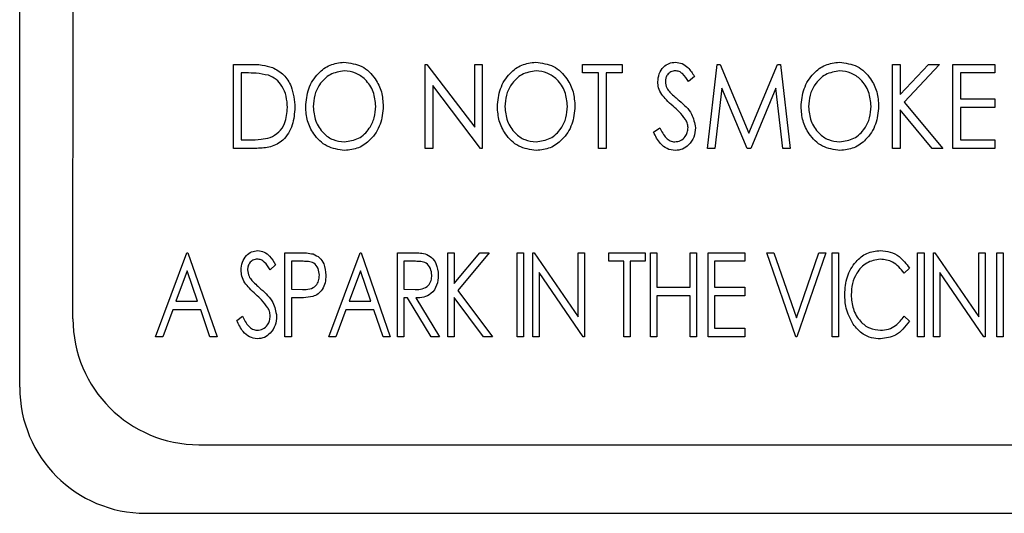
# Model space of a CAD drawing. Units: inches. Extents: x 0.3 to 17, y -11.8 to 10.7.
# Drawn here: x 10.3 to 10.4, y 5.9 to 6 of the extents above; entities that cross this region are included whole.
import ezdxf

# ---------------------------------------------------------------- set-up
doc = ezdxf.new("R2010")
doc.units = ezdxf.units.IN
doc.header["$MEASUREMENT"] = 0

msp = doc.modelspace()

# ---------------------------------------------------------------- linework, layer by layer
at = {"color": 7, "linetype": 'Continuous', "lineweight": 25}
for p, q in [((10.3111245755, 5.9336142287), (10.3111245755, 6.0019892287)), ((10.3160795015, 5.9399902394), (10.3161014323, 5.9956045024)), ((10.3310148289, 5.955836731000001), (10.3310148289, 5.963649231000001)), ((10.3310148289, 5.963649231000001), (10.3324202025, 5.963649231000001)), ((10.3488433545, 5.955836731000001), (10.3488433545, 5.963649231000001)), ((10.3488433545, 5.963649231000001), (10.3489904649, 5.963649231000001)), ((10.3489904649, 5.963649231000001), (10.3534507263, 5.957797681000001)), ((10.3534507263, 5.963649231000001), (10.3541518481, 5.963649231000001)), ((10.3534507263, 5.957797681000001), (10.3534507263, 5.963649231000001)), ((10.3541518481, 5.963649231000001), (10.3541518481, 5.955836731000001)), ((10.363466752, 5.962847948899999), (10.363466752, 5.963649231000001)), ((10.363466752, 5.963649231000001), (10.3671726815, 5.963649231000001)), ((10.3671726815, 5.963649231000001), (10.3671726815, 5.962847948899999)), ((10.3750853417, 5.955836731000001), (10.375983654, 5.963649231000001)), ((10.375983654, 5.963649231000001), (10.3762684847, 5.963649231000001)), ((10.3762684847, 5.963649231000001), (10.3789415116, 5.9572389746)), ((10.3789415116, 5.9572389746), (10.3816035834, 5.963649231000001)), ((10.3816035834, 5.963649231000001), (10.3818978042, 5.963649231000001)), ((10.3818978042, 5.963649231000001), (10.3827976815, 5.955836731000001)), ((10.3923129058, 5.963649231000001), (10.3930140276, 5.963649231000001)), ((10.3923129058, 5.955836731000001), (10.3923129058, 5.963649231000001)), ((10.3930140276, 5.963649231000001), (10.3930140276, 5.9608431788)), ((10.3930140276, 5.9608431788), (10.3956479294, 5.963649231000001)), ((10.396669877, 5.963649231000001), (10.3933802386, 5.960143622)), ((10.3956479294, 5.963649231000001), (10.396669877, 5.963649231000001)), ((10.3979218802, 5.963649231000001), (10.4018281302, 5.963649231000001)), ((10.3979218802, 5.955836731000001), (10.3979218802, 5.963649231000001)), ((10.4018281302, 5.963649231000001), (10.4018281302, 5.962847948899999)), ((10.3321885819, 5.962847948899999), (10.3317159507, 5.962847948899999)), ((10.3317159507, 5.962847948899999), (10.3317159507, 5.956638012999999)), ((10.3649691558, 5.962847948899999), (10.363466752, 5.962847948899999)), ((10.3649691558, 5.955836731000001), (10.3649691558, 5.962847948899999)), ((10.3671726815, 5.962847948899999), (10.3656702776, 5.962847948899999)), ((10.3656702776, 5.962847948899999), (10.3656702776, 5.955836731000001)), ((10.4018281302, 5.962847948899999), (10.398623002, 5.962847948899999)), ((10.398623002, 5.962847948899999), (10.398623002, 5.960444102799999)), ((10.3539922177, 5.955836731000001), (10.3495444763, 5.9616710659)), ((10.3495444763, 5.9616710659), (10.3495444763, 5.955836731000001)), ((10.3738834186, 5.962527123099999), (10.3733262772, 5.962046666900001)), ((10.3764375052, 5.9614457053), (10.3757927235, 5.955836731000001)), ((10.3787756212, 5.955836731000001), (10.3764375052, 5.9614457053)), ((10.381445518, 5.9614457053), (10.379116792, 5.955836731000001)), ((10.3820918647, 5.955836731000001), (10.381445518, 5.9614457053)), ((10.3933802386, 5.960143622), (10.3969703577, 5.955836731000001)), ((10.398623002, 5.960444102799999), (10.4018281302, 5.960444102799999)), ((10.4018281302, 5.960444102799999), (10.4018281302, 5.959642820700001)), ((10.3960063153, 5.955836731000001), (10.3930140276, 5.9594252852)), ((10.3930140276, 5.9594252852), (10.3930140276, 5.955836731000001)), ((10.4018281302, 5.959642820700001), (10.398623002, 5.959642820700001)), ((10.398623002, 5.959642820700001), (10.398623002, 5.956638012999999)), ((10.3700773289, 5.9573438298), (10.3706579454, 5.9577397758)), ((10.3317159507, 5.956638012999999), (10.3324874977, 5.956638012999999)), ((10.398623002, 5.956638012999999), (10.4018281302, 5.956638012999999)), ((10.4018281302, 5.956638012999999), (10.4018281302, 5.955836731000001)), ((10.3331714044, 5.955836731000001), (10.3310148289, 5.955836731000001)), ((10.3495444763, 5.955836731000001), (10.3488433545, 5.955836731000001)), ((10.3541518481, 5.955836731000001), (10.3539922177, 5.955836731000001)), ((10.3656702776, 5.955836731000001), (10.3649691558, 5.955836731000001)), ((10.3757927235, 5.955836731000001), (10.3750853417, 5.955836731000001)), ((10.379116792, 5.955836731000001), (10.3787756212, 5.955836731000001)), ((10.3827976815, 5.955836731000001), (10.3820918647, 5.955836731000001)), ((10.3930140276, 5.955836731000001), (10.3923129058, 5.955836731000001)), ((10.3969703577, 5.955836731000001), (10.3960063153, 5.955836731000001)), ((10.4018281302, 5.955836731000001), (10.3979218802, 5.955836731000001)), ((10.3237671144, 5.938319158), (10.3266717619, 5.946131658)), ((10.3266717619, 5.946131658), (10.3267719221, 5.946131658)), ((10.3267719221, 5.946131658), (10.329476249, 5.938319158)), ((10.3357963612, 5.946131658), (10.3370092393, 5.946131658)), ((10.3357963612, 5.938319158), (10.3357963612, 5.946131658)), ((10.3398728837, 5.938319158), (10.3427775311, 5.946131658)), ((10.3427775311, 5.946131658), (10.3428776914, 5.946131658)), ((10.3428776914, 5.946131658), (10.3455820183, 5.938319158)), ((10.346253092, 5.946131658), (10.3474659701, 5.946131658)), ((10.346253092, 5.938319158), (10.346253092, 5.946131658)), ((10.350930576, 5.946131658), (10.3515315375, 5.946131658)), ((10.350930576, 5.938319158), (10.350930576, 5.946131658)), ((10.3515315375, 5.946131658), (10.3515315375, 5.943267700700001)), ((10.3515315375, 5.943267700700001), (10.3539181686, 5.946131658)), ((10.3547867458, 5.946131658), (10.3518648834, 5.942626049099999)), ((10.3539181686, 5.946131658), (10.3547867458, 5.946131658)), ((10.3573808965, 5.946131658), (10.357981858, 5.946131658)), ((10.3573808965, 5.938319158), (10.3573808965, 5.946131658)), ((10.357981858, 5.946131658), (10.357981858, 5.938319158)), ((10.3588532522, 5.938319158), (10.3588532522, 5.946131658)), ((10.3588532522, 5.946131658), (10.3589800176, 5.946131658)), ((10.3589800176, 5.946131658), (10.363059983, 5.940162732799999)), ((10.363059983, 5.946131658), (10.3636609446, 5.946131658)), ((10.363059983, 5.940162732799999), (10.363059983, 5.946131658)), ((10.3636609446, 5.946131658), (10.3636609446, 5.938319158)), ((10.3659045343, 5.945330376), (10.3659045343, 5.946131658)), ((10.3659045343, 5.946131658), (10.369309983, 5.946131658)), ((10.369309983, 5.946131658), (10.369309983, 5.945330376)), ((10.3697807362, 5.946131658), (10.3703816978, 5.946131658)), ((10.3697807362, 5.938319158), (10.3697807362, 5.946131658)), ((10.3703816978, 5.946131658), (10.3703816978, 5.9429265298)), ((10.3734866657, 5.9429265298), (10.3734866657, 5.946131658)), ((10.3734866657, 5.946131658), (10.3740876272, 5.946131658)), ((10.3740876272, 5.946131658), (10.3740876272, 5.938319158)), ((10.375159342, 5.946131658), (10.3785647907, 5.946131658)), ((10.375159342, 5.938319158), (10.375159342, 5.946131658)), ((10.3785647907, 5.946131658), (10.3785647907, 5.945330376)), ((10.3806080599, 5.946131658), (10.3812622316, 5.946131658)), ((10.3833123869, 5.938319158), (10.3806080599, 5.946131658)), ((10.3812622316, 5.946131658), (10.383362467, 5.9400625725)), ((10.383362467, 5.9400625725), (10.3854627024, 5.946131658)), ((10.386116874, 5.946131658), (10.3834125471, 5.938319158)), ((10.3854627024, 5.946131658), (10.386116874, 5.946131658)), ((10.3866877875, 5.946131658), (10.387288749, 5.946131658)), ((10.3866877875, 5.938319158), (10.3866877875, 5.946131658)), ((10.387288749, 5.946131658), (10.387288749, 5.938319158)), ((10.3946405119, 5.946131658), (10.3952414734, 5.946131658)), ((10.3946405119, 5.938319158), (10.3946405119, 5.946131658)), ((10.3952414734, 5.946131658), (10.3952414734, 5.938319158)), ((10.3961128676, 5.938319158), (10.3961128676, 5.946131658)), ((10.3961128676, 5.946131658), (10.396239633, 5.946131658)), ((10.396239633, 5.946131658), (10.4003195984, 5.940162732799999)), ((10.4003195984, 5.940162732799999), (10.4003195984, 5.946131658)), ((10.4003195984, 5.946131658), (10.4009205599, 5.946131658)), ((10.4009205599, 5.946131658), (10.4009205599, 5.938319158)), ((10.4019922747, 5.938319158), (10.4019922747, 5.946131658)), ((10.4019922747, 5.946131658), (10.4025932362, 5.946131658)), ((10.4025932362, 5.946131658), (10.4025932362, 5.938319158)), ((10.3374896956, 5.945330376), (10.3363973228, 5.945330376)), ((10.3363973228, 5.945330376), (10.3363973228, 5.942726209299999)), ((10.3479417313, 5.945330376), (10.3468540535, 5.945330376)), ((10.3468540535, 5.945330376), (10.3468540535, 5.942726209299999)), ((10.3673067779, 5.945330376), (10.3659045343, 5.945330376)), ((10.3673067779, 5.938319158), (10.3673067779, 5.945330376)), ((10.3679077394, 5.945330376), (10.3679077394, 5.938319158)), ((10.369309983, 5.945330376), (10.3679077394, 5.945330376)), ((10.3785647907, 5.945330376), (10.3757603035, 5.945330376)), ((10.3757603035, 5.945330376), (10.3757603035, 5.9429265298)), ((10.3267046269, 5.9444383237), (10.3256576393, 5.9416244465)), ((10.3276764944, 5.9416244465), (10.3267046269, 5.9444383237)), ((10.334924967, 5.9450095502), (10.3344210357, 5.9445290939)), ((10.3428103962, 5.9444383237), (10.3417634085, 5.9416244465)), ((10.3437822637, 5.9416244465), (10.3428103962, 5.9444383237)), ((10.3635247892, 5.938319158), (10.3594542138, 5.944275563300001)), ((10.3594542138, 5.944275563300001), (10.3594542138, 5.938319158)), ((10.3938692779, 5.9446981144), (10.3933809966, 5.944228613200001)), ((10.3967138292, 5.944275563300001), (10.3967138292, 5.938319158)), ((10.4007844046, 5.938319158), (10.3967138292, 5.944275563300001)), ((10.3363973228, 5.942726209299999), (10.3374427454, 5.942708994299999)), ((10.3468540535, 5.942726209299999), (10.3479166913, 5.942715254299999)), ((10.3518648834, 5.942626049099999), (10.3550872266, 5.938319158)), ((10.3703816978, 5.9429265298), (10.3734866657, 5.9429265298)), ((10.3757603035, 5.9429265298), (10.3785647907, 5.9429265298)), ((10.3785647907, 5.9429265298), (10.3785647907, 5.9421252478)), ((10.3256576393, 5.9416244465), (10.3276764944, 5.9416244465)), ((10.3368339589, 5.941924927300001), (10.3363973228, 5.941924927300001)), ((10.3363973228, 5.941924927300001), (10.3363973228, 5.938319158)), ((10.3417634085, 5.9416244465), (10.3437822637, 5.9416244465)), ((10.3471999194, 5.941924927300001), (10.3468540535, 5.941924927300001)), ((10.3468540535, 5.941924927300001), (10.3468540535, 5.938319158)), ((10.3494018801, 5.938319158), (10.3471999194, 5.941924927300001)), ((10.3479573814, 5.941924927300001), (10.350159342, 5.938319158)), ((10.3542640345, 5.938319158), (10.3515315375, 5.941970312400001)), ((10.3515315375, 5.941970312400001), (10.3515315375, 5.938319158)), ((10.3734866657, 5.9421252478), (10.3703816978, 5.9421252478)), ((10.3703816978, 5.9421252478), (10.3703816978, 5.938319158)), ((10.3734866657, 5.938319158), (10.3734866657, 5.9421252478)), ((10.3785647907, 5.9421252478), (10.3757603035, 5.9421252478)), ((10.3757603035, 5.9421252478), (10.3757603035, 5.9391204401)), ((10.3253602885, 5.9408231645), (10.3244291111, 5.938319158)), ((10.3279566302, 5.9408231645), (10.3253602885, 5.9408231645)), ((10.3288220774, 5.938319158), (10.3279566302, 5.9408231645)), ((10.3414660577, 5.9408231645), (10.3405348804, 5.938319158)), ((10.3440623994, 5.9408231645), (10.3414660577, 5.9408231645)), ((10.3449278466, 5.938319158), (10.3440623994, 5.9408231645)), ((10.3313191978, 5.939826256900001), (10.3318450391, 5.940222202899999)), ((10.3933809966, 5.940222202899999), (10.3938692779, 5.939757396699999)), ((10.3757603035, 5.9391204401), (10.3785647907, 5.9391204401)), ((10.3785647907, 5.9391204401), (10.3785647907, 5.938319158)), ((10.3244291111, 5.938319158), (10.3237671144, 5.938319158)), ((10.329476249, 5.938319158), (10.3288220774, 5.938319158)), ((10.3363973228, 5.938319158), (10.3357963612, 5.938319158)), ((10.3405348804, 5.938319158), (10.3398728837, 5.938319158)), ((10.3455820183, 5.938319158), (10.3449278466, 5.938319158)), ((10.3468540535, 5.938319158), (10.346253092, 5.938319158)), ((10.350159342, 5.938319158), (10.3494018801, 5.938319158)), ((10.3515315375, 5.938319158), (10.350930576, 5.938319158)), ((10.3550872266, 5.938319158), (10.3542640345, 5.938319158)), ((10.357981858, 5.938319158), (10.3573808965, 5.938319158)), ((10.3594542138, 5.938319158), (10.3588532522, 5.938319158)), ((10.3636609446, 5.938319158), (10.3635247892, 5.938319158)), ((10.3679077394, 5.938319158), (10.3673067779, 5.938319158)), ((10.3703816978, 5.938319158), (10.3697807362, 5.938319158)), ((10.3740876272, 5.938319158), (10.3734866657, 5.938319158)), ((10.3785647907, 5.938319158), (10.375159342, 5.938319158)), ((10.3834125471, 5.938319158), (10.3833123869, 5.938319158)), ((10.387288749, 5.938319158), (10.3866877875, 5.938319158)), ((10.3952414734, 5.938319158), (10.3946405119, 5.938319158)), ((10.3967138292, 5.938319158), (10.3961128676, 5.938319158)), ((10.4009205599, 5.938319158), (10.4007844046, 5.938319158)), ((10.4025932362, 5.938319158), (10.4019922747, 5.938319158)), ((10.3277982515, 5.9282714894), (10.5318717176, 5.928279452999999)), ((10.3228433255, 5.9218954787), (10.5369058255, 5.9218954787))]:
    msp.add_line(p, q, dxfattribs=at)
for centre in [(10.3277982515, 5.9399902394), (10.3228433255, 5.9336142287)]:
    msp.add_arc(centre, 0.01171875, 180, 270, dxfattribs=at)
for points, knots in [([(10.33242020249545, 5.963649230970566), (10.33283971730011, 5.963648600028767), (10.33358811607965, 5.963647474452107), (10.33430974026828, 5.963452994498923), (10.33462685814449, 5.963367530249399)], [0, 0, 0, 0, 0.5605498246898135, 1, 1, 1, 1]), ([(10.33772556607718, 5.959708550882411), (10.33778109368796, 5.960275661420512), (10.33789206078117, 5.961408982430531), (10.33875334800435, 5.962782791883968), (10.33995071404177, 5.963683422646657), (10.3408421390113, 5.96379420306659), (10.34128751519577, 5.963849551483372)], [0, 0, 0, 0, 0.2802842347810519, 0.5601236279596882, 0.7802277623892085, 1, 1, 1, 1]), ([(10.34128751519577, 5.963849551483372), (10.34186229653389, 5.963771795428916), (10.343013191312, 5.963616103114108), (10.34418788015162, 5.962428946037775), (10.34484658305623, 5.961098927656435), (10.34490691704063, 5.96019725417421), (10.34493710453872, 5.959746110978564)], [0, 0, 0, 0, 0.2789866029206209, 0.5586197796749934, 0.7791598765874287, 1, 1, 1, 1]), ([(10.3555540917182, 5.959708550882411), (10.35560961932899, 5.960275661420512), (10.35572058642219, 5.961408982430532), (10.35658187364537, 5.962782791883964), (10.35777923968279, 5.963683422646653), (10.35867066465233, 5.96379420306659), (10.3591160408368, 5.963849551483372)], [0, 0, 0, 0, 0.2802842347810907, 0.5601236279596796, 0.7802277623892553, 1, 1, 1, 1]), ([(10.3591160408368, 5.963849551483372), (10.35969082217492, 5.963771795428916), (10.36084171695302, 5.963616103114108), (10.36201640579265, 5.962428946037778), (10.36267510869726, 5.961098927656432), (10.36273544268165, 5.96019725417421), (10.36276563017974, 5.959746110978564)], [0, 0, 0, 0, 0.2789866029206073, 0.5586197796747223, 0.7791598765877956, 1, 1, 1, 1]), ([(10.37047796992333, 5.962026321815904), (10.37050131606696, 5.962282224124577), (10.37054794897635, 5.962793377887868), (10.37095591350905, 5.963404802014368), (10.37151314014384, 5.963781556020797), (10.37191441461413, 5.963826892937534), (10.37211496411404, 5.963849551483372)], [0, 0, 0, 0, 0.2802293847800434, 0.5597460427699298, 0.7799692791556291, 1, 1, 1, 1]), ([(10.37211496411404, 5.963849551483372), (10.37233164856899, 5.963822328866843), (10.37276535880591, 5.963767840752006), (10.37339672640752, 5.963278768246084), (10.37369866616307, 5.962812453937897), (10.37388341864128, 5.962527123097956)], [0, 0, 0, 0, 0.279281543102904, 0.5590030177952946, 1, 1, 1, 1]), ([(10.38379928402589, 5.959708550882411), (10.38385481163668, 5.960275661420512), (10.38396577872988, 5.961408982430532), (10.38482706595307, 5.962782791883968), (10.38602443199048, 5.96368342264666), (10.38691585696002, 5.963794203066592), (10.38736123314448, 5.963849551483373)], [0, 0, 0, 0, 0.280284234781358, 0.5601236279597621, 0.7802277623894764, 1, 1, 1, 1]), ([(10.38736123314448, 5.963849551483372), (10.38793601448261, 5.963771795428916), (10.38908690926071, 5.963616103114107), (10.39026159810034, 5.962428946037775), (10.39092030100495, 5.961098927656432), (10.39098063498934, 5.96019725417421), (10.39101082248743, 5.959746110978567)], [0, 0, 0, 0, 0.2789866029210219, 0.5586197796751592, 0.7791598765880299, 1, 1, 1, 1]), ([(10.33425282218695, 5.962628848358372), (10.33387157867122, 5.962707038583858), (10.33319004393608, 5.962846816317563), (10.3324948788117, 5.962847602513334), (10.3321885819025, 5.962847948919287)], [0, 0, 0, 0, 0.5593897069012218, 1, 1, 1, 1]), ([(10.3360228417182, 5.959645950722154), (10.33600334212434, 5.95999302562516), (10.33596438259595, 5.960686469531328), (10.33558473068351, 5.961589527377367), (10.3350007696141, 5.96228738398927), (10.33450211012838, 5.962515039624558), (10.33425282218695, 5.962628848358372)], [0, 0, 0, 0, 0.2804021579776458, 0.5602340187750258, 0.7801538739215236, 1, 1, 1, 1]), ([(10.33462685814448, 5.963367530249398), (10.3349994631646, 5.963159645772297), (10.33574555960589, 5.962743382275598), (10.33656569999291, 5.961402039190808), (10.33666395378477, 5.96031084572887), (10.33672396351308, 5.959644385718148)], [0, 0, 0, 0, 0.2797017307228146, 0.5600688521229171, 1, 1, 1, 1]), ([(10.34131725027189, 5.96304826943209), (10.34086180369924, 5.962970321910928), (10.33994926378793, 5.962814145032407), (10.33900816374368, 5.961869356410588), (10.33850274256879, 5.960792972507657), (10.33845204714193, 5.960072220963823), (10.33842668787205, 5.959711680890424)], [0, 0, 0, 0, 0.2786848243619013, 0.5583772942410816, 0.7790879754461718, 1, 1, 1, 1]), ([(10.34423598274384, 5.959747675982572), (10.34419349747643, 5.960206379320702), (10.3441086183371, 5.961122799221347), (10.34337686878856, 5.962214676919589), (10.34239403617246, 5.962910512322043), (10.34167590077701, 5.963002385977379), (10.34131725027189, 5.963048269432091)], [0, 0, 0, 0, 0.2802192882446849, 0.5598357608169688, 0.7801735888275937, 1, 1, 1, 1]), ([(10.35914577591292, 5.96304826943209), (10.35869032934026, 5.962970321910928), (10.35777778942895, 5.962814145032409), (10.3568366893847, 5.961869356410588), (10.35633126820981, 5.960792972507654), (10.35628057278296, 5.96007222096382), (10.35625521351307, 5.959711680890424)], [0, 0, 0, 0, 0.2786848243617515, 0.5583772942407383, 0.7790879754475303, 1, 1, 1, 1]), ([(10.36206450838487, 5.959747675982572), (10.36202202311745, 5.960206379320702), (10.36193714397813, 5.961122799221349), (10.36120539442958, 5.962214676919579), (10.3602225618135, 5.96291051232205), (10.35950442641804, 5.96300238597738), (10.35914577591292, 5.96304826943209)], [0, 0, 0, 0, 0.2802192882451261, 0.5598357608159047, 0.7801735888277799, 1, 1, 1, 1]), ([(10.37209931407397, 5.963048269432091), (10.37195728270242, 5.963031711390562), (10.37167325067687, 5.962998598888558), (10.37137008395194, 5.962719865214372), (10.37120239555065, 5.962392853771705), (10.37118686195792, 5.962170442058821), (10.3711790917182, 5.962059186900039)], [0, 0, 0, 0, 0.2794414173729943, 0.5588223990669174, 0.7793134030256429, 1, 1, 1, 1]), ([(10.373326277215, 5.962046666867987), (10.37316226450677, 5.962312577644738), (10.37293391670808, 5.962682793716255), (10.37246625445691, 5.963008503155706), (10.37222159636371, 5.963035017384738), (10.37209931407397, 5.963048269432093)], [0, 0, 0, 0, 0.5604709672553145, 0.7803194824629738, 1, 1, 1, 1]), ([(10.38739096822061, 5.96304826943209), (10.38693552164795, 5.962970321910926), (10.38602298173664, 5.962814145032407), (10.3850818816924, 5.961869356410588), (10.3845764605175, 5.960792972507657), (10.38452576509065, 5.960072220963823), (10.38450040582077, 5.959711680890424)], [0, 0, 0, 0, 0.2786848243618833, 0.5583772942410457, 0.7790879754462153, 1, 1, 1, 1]), ([(10.39030970069256, 5.959747675982574), (10.39026721542515, 5.960206379320705), (10.39018233628582, 5.961122799221349), (10.38945058673727, 5.962214676919588), (10.38846775412118, 5.962910512322043), (10.38774961872572, 5.963002385977378), (10.38739096822061, 5.963048269432091)], [0, 0, 0, 0, 0.2802192882443845, 0.5598357608169326, 0.7801735888274824, 1, 1, 1, 1]), ([(10.37083792084481, 5.960836918771032), (10.37072295716853, 5.961045259896735), (10.37051754173146, 5.961417520812366), (10.37049006771501, 5.961840200734758), (10.37047796992333, 5.962026321815904)], [0, 0, 0, 0, 0.5596642487944755, 1, 1, 1, 1]), ([(10.3711790917182, 5.962059186900039), (10.3712063641903, 5.961848104254067), (10.37125518322153, 5.961470256208403), (10.37149663963328, 5.961178519141695), (10.37160320780394, 5.961049759315904)], [0, 0, 0, 0, 0.5586442708740746, 1, 1, 1, 1]), ([(10.37189116854112, 5.959774281050682), (10.37167839720318, 5.959957103405634), (10.37129871212101, 5.960283345283576), (10.3709786317163, 5.960667875189098), (10.37083792084481, 5.960836918771032)], [0, 0, 0, 0, 0.560388985335996, 1, 1, 1, 1]), ([(10.37160320780394, 5.961049759315904), (10.37176097700623, 5.960900735954135), (10.37204275774393, 5.96063457556159), (10.37233741259182, 5.960382771251937), (10.37246709001548, 5.960271952324719)], [0, 0, 0, 0, 0.5599005935626624, 1, 1, 1, 1]), ([(10.37246709001548, 5.960271952324718), (10.37290971637863, 5.959889024187151), (10.3736973866259, 5.959207589175787), (10.3738963998908, 5.958194514552765), (10.37398357889769, 5.957750730870393)], [0, 0, 0, 0, 0.5619437381150073, 1, 1, 1, 1]), ([(10.33672396351308, 5.959644385718148), (10.33667938093369, 5.959090856261841), (10.33659039228445, 5.957985988860563), (10.33577642837939, 5.956593402633366), (10.33448264138509, 5.95588116392828), (10.33360974759719, 5.955851584795176), (10.33317140441853, 5.955836730970567)], [0, 0, 0, 0, 0.2806096879339899, 0.5601083973918665, 0.7790985730136766, 1, 1, 1, 1]), ([(10.33440775758359, 5.956836768530648), (10.33469502853766, 5.956988287191793), (10.33527024916113, 5.957291682496803), (10.33590742152548, 5.958307172530597), (10.33597907679038, 5.959138313977284), (10.3360228417182, 5.959645950722154)], [0, 0, 0, 0, 0.2797008063030145, 0.5600624424640517, 1, 1, 1, 1]), ([(10.34134229033599, 5.955636410457733), (10.34077412004673, 5.95571709077317), (10.33963601452867, 5.955878702025879), (10.3384807424433, 5.957058107179262), (10.33782022742565, 5.958369763633259), (10.33775713082872, 5.959262133336414), (10.33772556607718, 5.959708550882411)], [0, 0, 0, 0, 0.278884771657959, 0.5586358588685602, 0.7792028392723869, 1, 1, 1, 1]), ([(10.33842668787205, 5.959711680890424), (10.33846782543965, 5.95925580688808), (10.33855004140291, 5.95834471460891), (10.33928479986066, 5.957272362264828), (10.34024328452155, 5.956555535149512), (10.34095938789311, 5.956476959541169), (10.34131725027189, 5.956437692509012)], [0, 0, 0, 0, 0.2802027605076262, 0.5600024796024656, 0.7801175562613684, 1, 1, 1, 1]), ([(10.34131725027189, 5.956437692509012), (10.34177607001797, 5.956506968187014), (10.34269454471077, 5.956645645647202), (10.34365326614734, 5.95758274179335), (10.34415779952682, 5.958663679119444), (10.34420991403217, 5.959386237776816), (10.34423598274384, 5.959747675982572)], [0, 0, 0, 0, 0.2789459945398921, 0.5583997612033645, 0.7791027810081786, 1, 1, 1, 1]), ([(10.34493710453872, 5.959746110978564), (10.34488582135595, 5.959176275130101), (10.34478332727308, 5.958037406605843), (10.34387849169415, 5.956689596791684), (10.34268652448555, 5.955781005351112), (10.34179028377909, 5.955684599654652), (10.34134229033599, 5.955636410457733)], [0, 0, 0, 0, 0.2802292087090639, 0.5600634397399492, 0.7800940160913837, 1, 1, 1, 1]), ([(10.35917081597702, 5.955636410457735), (10.35860264568776, 5.955717090773171), (10.35746454016969, 5.955878702025873), (10.35630926808434, 5.957058107179263), (10.35564875306667, 5.958369763633258), (10.35558565646974, 5.959262133336412), (10.3555540917182, 5.959708550882411)], [0, 0, 0, 0, 0.2788847716577674, 0.5586358588684696, 0.7792028392720376, 1, 1, 1, 1]), ([(10.35625521351307, 5.959711680890424), (10.35629635108068, 5.95925580688808), (10.35637856704394, 5.958344714608913), (10.35711332550168, 5.957272362264831), (10.35807181016258, 5.956555535149505), (10.35878791353413, 5.956476959541165), (10.35914577591292, 5.956437692509012)], [0, 0, 0, 0, 0.2802027605066775, 0.5600024796022172, 0.7801175562615901, 1, 1, 1, 1]), ([(10.35914577591292, 5.956437692509012), (10.35960459565899, 5.956506968187012), (10.36052307035179, 5.956645645647202), (10.36148179178837, 5.957582741793352), (10.36198632516784, 5.958663679119444), (10.3620384396732, 5.959386237776817), (10.36206450838487, 5.959747675982572)], [0, 0, 0, 0, 0.2789459945400944, 0.5583997612033873, 0.7791027810081901, 1, 1, 1, 1]), ([(10.36276563017974, 5.959746110978564), (10.36271434699698, 5.959176275130104), (10.3626118529141, 5.958037406605848), (10.36170701733518, 5.956689596791683), (10.36051505012657, 5.955781005351112), (10.35961880942011, 5.955684599654652), (10.35917081597702, 5.955636410457735)], [0, 0, 0, 0, 0.2802292087084356, 0.5600634397397872, 0.780094016091412, 1, 1, 1, 1]), ([(10.37305240151388, 5.958528537861577), (10.37285807437834, 5.958781957886528), (10.3725107682028, 5.959234876309005), (10.37208063198814, 5.959609339899129), (10.37189116854112, 5.959774281050682)], [0, 0, 0, 0, 0.5595268648254353, 1, 1, 1, 1]), ([(10.38741600828471, 5.955636410457733), (10.38684783799545, 5.955717090773168), (10.38570973247739, 5.955878702025876), (10.38455446039203, 5.957058107179262), (10.38389394537436, 5.958369763633256), (10.38383084877743, 5.95926213333641), (10.38379928402589, 5.959708550882411)], [0, 0, 0, 0, 0.2788847716578309, 0.5586358588685072, 0.7792028392716491, 1, 1, 1, 1]), ([(10.38450040582077, 5.959711680890424), (10.38454154338837, 5.95925580688808), (10.38462375935164, 5.958344714608913), (10.38535851780937, 5.957272362264828), (10.38631700247027, 5.956555535149512), (10.38703310584183, 5.956476959541169), (10.38739096822061, 5.956437692509012)], [0, 0, 0, 0, 0.2802027605076553, 0.5600024796023213, 0.7801175562611852, 1, 1, 1, 1]), ([(10.38739096822061, 5.956437692509012), (10.38784978796668, 5.956506968187012), (10.38876826265949, 5.956645645647199), (10.38972698409606, 5.957582741793352), (10.39023151747553, 5.958663679119444), (10.39028363198089, 5.959386237776818), (10.39030970069256, 5.959747675982576)], [0, 0, 0, 0, 0.2789459945396859, 0.5583997612032009, 0.7791027810082535, 1, 1, 1, 1]), ([(10.39101082248743, 5.959746110978567), (10.39095953930467, 5.959176275130104), (10.3908570452218, 5.958037406605843), (10.38995220964287, 5.956689596791683), (10.38876024243427, 5.955781005351112), (10.3878640017278, 5.955684599654652), (10.38741600828471, 5.955636410457733)], [0, 0, 0, 0, 0.2802292087092535, 0.5600634397399362, 0.7800940160912884, 1, 1, 1, 1]), ([(10.37328245710282, 5.957761685898436), (10.37326792796057, 5.957913694565624), (10.373241954387, 5.958185438639036), (10.37311037694157, 5.958423599730914), (10.37305240151388, 5.95852853786158)], [0, 0, 0, 0, 0.55938172000897, 1, 1, 1, 1]), ([(10.37209148905394, 5.955636410457735), (10.37182908453144, 5.955670869104223), (10.37130371615523, 5.955739859847902), (10.37056315770682, 5.956372518160054), (10.37026174720025, 5.956975124544416), (10.37007732889769, 5.957343829828726)], [0, 0, 0, 0, 0.2791875627620729, 0.5589702308123414, 1, 1, 1, 1]), ([(10.37065794538407, 5.957739775842347), (10.37083066940246, 5.95740621310498), (10.37107133134022, 5.956941449399923), (10.37160303057697, 5.956502627765023), (10.37189755343356, 5.956459310539428), (10.37204453893375, 5.956437692509012)], [0, 0, 0, 0, 0.5601634681895011, 0.7804938014606447, 1, 1, 1, 1]), ([(10.37204453893375, 5.956437692509012), (10.37223260617343, 5.956464349899863), (10.37260890742289, 5.956517688320218), (10.37302057787488, 5.956879774664482), (10.37324203170733, 5.957317999705363), (10.37326898012538, 5.957613770244326), (10.37328245710282, 5.957761685898436)], [0, 0, 0, 0, 0.2792937526266591, 0.558835171184359, 0.7793722645495031, 1, 1, 1, 1]), ([(10.37398357889769, 5.957750730870393), (10.37395342694814, 5.957455625655926), (10.37389312863663, 5.956865469914414), (10.37341006919235, 5.956175689596328), (10.37278821619349, 5.955711551928853), (10.37232368091694, 5.955661452166572), (10.37209148905394, 5.955636410457736)], [0, 0, 0, 0, 0.2800274824996242, 0.5600030717063422, 0.7800733084279178, 1, 1, 1, 1]), ([(10.33248749766772, 5.956638013021848), (10.33285060286916, 5.956636949668647), (10.33349836143266, 5.956635052708374), (10.33413013064134, 5.956775187285901), (10.33440775758359, 5.956836768530648)], [0, 0, 0, 0, 0.5605563892115891, 1, 1, 1, 1]), ([(10.33171983878696, 5.944508748886904), (10.33174078232279, 5.944757444049177), (10.33178261736752, 5.945254216577222), (10.33214896830271, 5.945864071659945), (10.33267481014158, 5.946257841036817), (10.33306492265664, 5.946307280934078), (10.33325980272927, 5.946331978554372)], [0, 0, 0, 0, 0.2804313908338047, 0.5601661475601586, 0.7802817141265125, 1, 1, 1, 1]), ([(10.33325980272927, 5.946331978554372), (10.33346877545567, 5.946303119221642), (10.33388727695233, 5.946245323765996), (10.33447694829954, 5.94574686009614), (10.33475488283259, 5.94528945978285), (10.33492496699209, 5.945009550168941)], [0, 0, 0, 0, 0.2790260082428385, 0.5587944612014631, 1, 1, 1, 1]), ([(10.33700923932783, 5.946131658041535), (10.33727446786958, 5.946132666269477), (10.33774768162496, 5.94613446512313), (10.33821315829569, 5.946050977098426), (10.3384177429336, 5.946014282741054)], [0, 0, 0, 0, 0.5604835843145964, 1, 1, 1, 1]), ([(10.34746597009706, 5.946131658041535), (10.34772411558782, 5.946132708631726), (10.34818477189825, 5.946134583392347), (10.34863885671124, 5.946058628555202), (10.34883847861068, 5.946025237769103)], [0, 0, 0, 0, 0.5603863116942546, 1, 1, 1, 1]), ([(10.38785966250491, 5.942270793157723), (10.3879015618661, 5.94281852316533), (10.38798527069512, 5.943912808048023), (10.38877129873185, 5.94525358656095), (10.38988331753837, 5.94618450651741), (10.39074621791076, 5.946282836181952), (10.3911774709985, 5.946331978554357)], [0, 0, 0, 0, 0.2805164221653911, 0.5604310077251036, 0.7803159075388398, 1, 1, 1, 1]), ([(10.3911774709985, 5.946331978554357), (10.39148595227601, 5.946306977610128), (10.39210276738745, 5.946256987671272), (10.39311179636288, 5.945739791051412), (10.39358220269782, 5.945092895659406), (10.39386927788952, 5.944698114371665)], [0, 0, 0, 0, 0.2805319010505366, 0.5609297173802185, 1, 1, 1, 1]), ([(10.33322224263311, 5.945530696503091), (10.33308138493187, 5.945513943935121), (10.33279966826059, 5.945480438648281), (10.3325062761896, 5.94519653291764), (10.3323423745716, 5.94487236531488), (10.3323279944442, 5.94465190586421), (10.33232080032542, 5.944541613971037)], [0, 0, 0, 0, 0.2793235168146944, 0.5586495496816626, 0.7792003174752659, 1, 1, 1, 1]), ([(10.33442103570202, 5.944529093938973), (10.33426233383953, 5.94479327679415), (10.33404139039442, 5.945161070021298), (10.33358457290358, 5.945490215891652), (10.33334298511584, 5.945517206795148), (10.33322224263311, 5.945530696503091)], [0, 0, 0, 0, 0.5605223848257112, 0.7803547155449091, 1, 1, 1, 1]), ([(10.33900148942798, 5.944032987668942), (10.33897760704746, 5.944246007864611), (10.33892999851604, 5.944670654757356), (10.33854154576337, 5.945184183156803), (10.33799151777283, 5.945320399492205), (10.33765732518522, 5.945327043422263), (10.33748969555779, 5.945330375990253)], [0, 0, 0, 0, 0.2801529853490269, 0.5584733144635945, 0.7785320305295219, 1, 1, 1, 1]), ([(10.3384177429336, 5.946014282741054), (10.33862608873971, 5.945912646965451), (10.33904353450611, 5.945709007520857), (10.33951958721482, 5.944994557019356), (10.33957103526672, 5.944399485760019), (10.33960245096645, 5.944036117676951)], [0, 0, 0, 0, 0.2795213292106305, 0.5600544482901637, 1, 1, 1, 1]), ([(10.34945822019722, 5.944043942696984), (10.34943426420396, 5.944256716962898), (10.3493865018083, 5.944680936846741), (10.34899141704904, 5.945188021279169), (10.34844261976961, 5.945320681475988), (10.34810905900368, 5.945327137423563), (10.34794173131501, 5.945330375990253)], [0, 0, 0, 0, 0.2800954712890324, 0.558441913945038, 0.7784964495096149, 1, 1, 1, 1]), ([(10.34883847861068, 5.946025237769099), (10.34905133365354, 5.945926613859882), (10.34947782917916, 5.945729002116997), (10.34996674618662, 5.945010474211856), (10.35002413986579, 5.944409378404279), (10.35005918173568, 5.944042377692979)], [0, 0, 0, 0, 0.279546920551877, 0.5601253755516944, 1, 1, 1, 1]), ([(10.39116338596244, 5.945530696503076), (10.39072089199385, 5.945452511430653), (10.38983394710082, 5.945295795507691), (10.3889667997766, 5.944326191321275), (10.38852534586522, 5.943266344758912), (10.38848220679285, 5.942567313007416), (10.38846062404337, 5.942217583021503)], [0, 0, 0, 0, 0.278385431104844, 0.5580020382956751, 0.7788656372360491, 1, 1, 1, 1]), ([(10.39338099663952, 5.944228613169741), (10.39305656294436, 5.944635170044076), (10.39247673335416, 5.945361770607942), (10.39156498234394, 5.945479042212173), (10.39116338596244, 5.945530696503076)], [0, 0, 0, 0, 0.5595328362690163, 1, 1, 1, 1]), ([(10.33206570467238, 5.943319345842032), (10.33195474761328, 5.943528593116682), (10.33175648821125, 5.943902478653014), (10.33173104330109, 5.944323399088463), (10.33171983878696, 5.944508748886904)], [0, 0, 0, 0, 0.5596559757351081, 1, 1, 1, 1]), ([(10.33232080032542, 5.944541613971037), (10.33234670099672, 5.944332012970818), (10.33239305620736, 5.943956883754973), (10.3326263319338, 5.943662212154473), (10.33272926637109, 5.943532186386904)], [0, 0, 0, 0, 0.5587434712216335, 1, 1, 1, 1]), ([(10.33272926637109, 5.943532186386904), (10.33288134837713, 5.943383144980945), (10.33315296979068, 5.94311695413812), (10.33343798121379, 5.942865182849318), (10.33356341350651, 5.942754379395717)], [0, 0, 0, 0, 0.5599043317112127, 1, 1, 1, 1]), ([(10.3374427454376, 5.942708994279518), (10.33766319039584, 5.942710245127896), (10.33810049783665, 5.942712726496977), (10.33868074951932, 5.942999782075749), (10.33895523072892, 5.943517049046887), (10.33898606147955, 5.943860914640154), (10.33900148942799, 5.944032987668943)], [0, 0, 0, 0, 0.2816657955850957, 0.5587542088479087, 0.779197159557658, 1, 1, 1, 1]), ([(10.33960245096645, 5.944036117676951), (10.33959058444703, 5.943801860420638), (10.33956688820753, 5.94333407236453), (10.33930912513015, 5.942723571213469), (10.33889890837277, 5.942265488115944), (10.33855728925477, 5.94212401127769), (10.33838644285346, 5.942053257600832)], [0, 0, 0, 0, 0.2805214080619438, 0.5601728895782864, 0.7800390111323108, 1, 1, 1, 1]), ([(10.3479166912509, 5.942715254295543), (10.34813624368426, 5.942716581269702), (10.34857209774882, 5.942719215570191), (10.3491440266992, 5.943015725763493), (10.34941402115066, 5.943530659039128), (10.3494434772461, 5.943872732762277), (10.34945822019722, 5.944043942696984)], [0, 0, 0, 0, 0.281593557296171, 0.5590177007895453, 0.7792857342012902, 1, 1, 1, 1]), ([(10.35005918173568, 5.944042377692979), (10.35003468769058, 5.943723929513348), (10.34998585224762, 5.943089017727666), (10.34947486532464, 5.942304314833651), (10.34870714496829, 5.941956677027912), (10.34820781941849, 5.941935532411269), (10.34795738135507, 5.941924927272304)], [0, 0, 0, 0, 0.2805459571934792, 0.5593435480016736, 0.7789875793064207, 1, 1, 1, 1]), ([(10.33308295727654, 5.94225670812168), (10.33287728250459, 5.942440409664473), (10.33251025690648, 5.942768224145451), (10.33220145802349, 5.943151049269793), (10.33206570467238, 5.943319345842032)], [0, 0, 0, 0, 0.5603826354688793, 1, 1, 1, 1]), ([(10.33356341350651, 5.942754379395717), (10.33399304720263, 5.942366976144892), (10.33475788402185, 5.941677318250745), (10.33494369314711, 5.940673221094848), (10.3350251272485, 5.940233157941378)], [0, 0, 0, 0, 0.5617324968166075, 1, 1, 1, 1]), ([(10.33420193514113, 5.941010964932562), (10.33401543679367, 5.941263581242299), (10.33368213078816, 5.941715051908218), (10.33326617068345, 5.942091082174747), (10.33308295727654, 5.94225670812168)], [0, 0, 0, 0, 0.5595409155139243, 1, 1, 1, 1]), ([(10.33838644285346, 5.942053257600832), (10.33809861430636, 5.942006798566754), (10.33758418714745, 5.941923763756115), (10.3370633715269, 5.941924571480154), (10.33683395887911, 5.941924927272304)], [0, 0, 0, 0, 0.5595127359187239, 1, 1, 1, 1]), ([(10.38864059950411, 5.939485086026312), (10.38838207288765, 5.93997475678406), (10.38791969699037, 5.940850534911263), (10.38787803164959, 5.941836227440835), (10.38785966250491, 5.942270793157723)], [0, 0, 0, 0, 0.5591264985267758, 1, 1, 1, 1]), ([(10.38846062404337, 5.942217583021503), (10.38849474158405, 5.941768987533902), (10.38856289286793, 5.940872898372356), (10.38921521174091, 5.9397762599553), (10.3901416873345, 5.939035097586173), (10.39084788879664, 5.938958442436465), (10.39120094605859, 5.938920119579997)], [0, 0, 0, 0, 0.280524392098805, 0.560359776801327, 0.7802069497643934, 1, 1, 1, 1]), ([(10.33442416571004, 5.940244112969422), (10.33441087423183, 5.940395769583207), (10.33438711506029, 5.940666863245313), (10.33425856920949, 5.940905727396178), (10.33420193514113, 5.941010964932562)], [0, 0, 0, 0, 0.5594251544154298, 1, 1, 1, 1]), ([(10.33323006765315, 5.938118837528733), (10.3329751658136, 5.938155541705155), (10.33246456787401, 5.938229064426247), (10.33176968506457, 5.938874020858681), (10.33149021832006, 5.939464755168997), (10.33131919776132, 5.939826256899726)], [0, 0, 0, 0, 0.2789370448423538, 0.5587432426050091, 1, 1, 1, 1]), ([(10.33184503910747, 5.940222202913345), (10.33201302138232, 5.939889719868265), (10.33224707020053, 5.939426472993874), (10.33277072158165, 5.938986653415854), (10.3330625529252, 5.938942265989988), (10.33320815759705, 5.938920119580014)], [0, 0, 0, 0, 0.5602502931435368, 0.7805937806875839, 1, 1, 1, 1]), ([(10.33320815759705, 5.938920119580013), (10.33339458959747, 5.93894747880399), (10.33376767578209, 5.939002229857807), (10.33417114126896, 5.939367446273639), (10.33438557518197, 5.939804054080543), (10.3344113012928, 5.940097416320286), (10.33442416571004, 5.940244112969424)], [0, 0, 0, 0, 0.2792020729939746, 0.5587368902364692, 0.779345086651308, 1, 1, 1, 1]), ([(10.3350251272485, 5.940233157941378), (10.33499856494835, 5.939944715439407), (10.33494545948833, 5.939368038281438), (10.33449914282596, 5.938681305949035), (10.33391081066858, 5.938199528348795), (10.333456879082, 5.938145722270521), (10.33323006765315, 5.938118837528733)], [0, 0, 0, 0, 0.2802792699426073, 0.5603565761810522, 0.7803277936825894, 1, 1, 1, 1]), ([(10.39386927788952, 5.939757396723425), (10.39348516927565, 5.939246330980862), (10.39279878449325, 5.938333079531048), (10.3916796953458, 5.938184340521973), (10.39118686102254, 5.938118837528718)], [0, 0, 0, 0, 0.5596112031012995, 1, 1, 1, 1]), ([(10.39120094605859, 5.938920119579997), (10.39144845068451, 5.938941640868408), (10.39194344701611, 5.938984682321768), (10.39274535170427, 5.939410256542164), (10.39313995428826, 5.939914305451155), (10.39338099663952, 5.94022220291333)], [0, 0, 0, 0, 0.2801466987420139, 0.5602787732657191, 1, 1, 1, 1]), ([(10.39118686102254, 5.938118837528716), (10.39090547987988, 5.938137585073835), (10.39034306060148, 5.938175057310595), (10.3893944484743, 5.938580186959107), (10.38892632497413, 5.939142109221241), (10.38864059950411, 5.939485086026312)], [0, 0, 0, 0, 0.2806335603505551, 0.5609250250920487, 1, 1, 1, 1])]:
    msp.add_open_spline(points, degree=3, knots=knots, dxfattribs=at)

doc.saveas('drawing.dxf')
